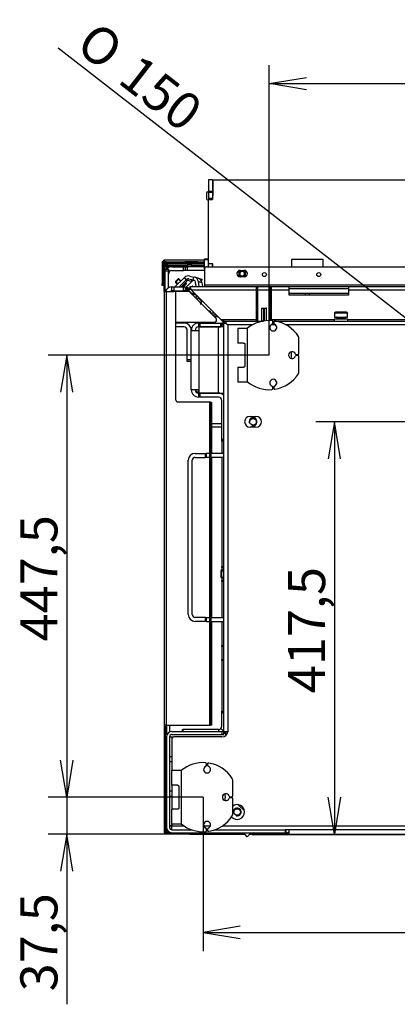
# Model space of a CAD drawing. Units: millimetres. Extents: x 0 to 385, y -22 to 278.
# Drawn here: x 182 to 208, y 49 to 115 of the extents above; entities that cross this region are included whole.
import ezdxf
from ezdxf.enums import TextEntityAlignment as Align

# ---------------------------------------------------------------- set-up
doc = ezdxf.new("R2010")
doc.units = ezdxf.units.MM
for name, color, linetype in [('BE_01_09_00_PREN', 7, 'Continuous'), ('BE_02_03_01_00_Z', 7, 'Continuous'), ('BE_02_03_03_00_V', 7, 'Continuous'), ('BE_02_17_00_00_P', 7, 'Continuous'), ('BE_03_02_00_POIS', 7, 'Continuous'), ('BE_07_03_00_00_B', 7, 'Continuous'), ('BE_07_04_00_PODL', 7, 'Continuous'), ('BE_07_05_00_00_S', 7, 'Continuous'), ('BE_07_06_00_LOGO', 7, 'Continuous'), ('BE_10_01_00_VODI', 7, 'Continuous'), ('BE_10_02_00_KONZ', 7, 'Continuous'), ('BE_10_03_00_DORA', 7, 'Continuous'), ('BE_19_02_00_STOJ', 7, 'Continuous'), ('BE_19_03_00_VNUT', 7, 'Continuous'), ('BE_26_01_PODLOZK', 7, 'Continuous'), ('BE_660_01_01_02_', 7, 'Continuous'), ('BE_660_01_02_00_', 7, 'Continuous'), ('BE_660_01_03_00_', 7, 'Continuous'), ('BE_660_07_01_03_', 7, 'Continuous'), ('BE_660_19_01_00_', 7, 'Continuous'), ('BE_660_19_04_00_', 7, 'Continuous'), ('BE_660_19_06_00_', 7, 'Continuous'), ('BE_660_19_11_00_', 7, 'Continuous'), ('BE_R_05_07_00_PR', 7, 'Continuous'), ('BE_R_17_00_00_KO', 7, 'Continuous'), ('BE_R_18_00_00_BO', 7, 'Continuous'), ('BE_R_19_10_00_VO', 7, 'Continuous'), ('BE_R_660_02_02_0', 7, 'Continuous'), ('BE_R_660_07_01_0', 7, 'Continuous'), ('BE_R_660_07_02_0', 7, 'Continuous'), ('C__SEWORK__2024_', 7, 'Continuous'), ('Default', 7, 'Continuous'), ('NASTRELOVACIA_SK', 7, 'Continuous'), ('SCREW_DIN_7984_M', 7, 'Continuous'), ('SKRUTKA_BN_1206_', 7, 'Continuous'), ('WASHER_DIN_127_B', 7, 'Continuous')]:
    doc.layers.add(name, color=color, linetype=linetype)
doc.styles.add('SEACAD_Arial', font='arial.ttf')
doc.styles.add('SEACAD_Solid_Edge_ANSI1_Symbols', font='semeca1.ttf')
doc.dimstyles.new('HT_A3', dxfattribs={"dimtxt": 2.5, "dimasz": 2.5, "dimexe": 1.25, "dimexo": 0, "dimtad": 1, "dimdec": 1, "dimlfac": 15, "dimtxsty": 'SEACAD_Arial', "dimblk1": '_SE_OPEN', "dimblk2": '_SE_OPEN', "dimsah": 1, "dimcen": 1.25, "dimadec": 0, "dimazin": 0, "dimtfac": 0.5, "dimtdec": 1, "dimtmove": 0, "dimatfit": 3, "dimfxl": 1, "dimarcsym": 0})

# ---------------------------------------------------------------- blocks, each defined once
blk = doc.blocks.new('SE4')
at = {"layer": 'BE_01_09_00_PREN', "color": 7, "linetype": 'Continuous'}
for p, q in [((193.966, 85.843), (194.654, 85.843)), ((194.654, 85.843), (194.716, 85.843)), ((194.654, 85.576), (194.654, 85.843)), ((194.949, 85.843), (194.716, 85.843)), ((194.716, 85.843), (194.716, 85.576)), ((194.949, 85.576), (194.949, 85.843)), ((194.949, 85.843), (195.011, 85.843)), ((195.899, 85.843), (195.011, 85.843)), ((195.011, 85.843), (195.011, 85.576)), ((193.499, 74.976), (193.499, 85.376)), ((193.766, 74.976), (193.766, 85.376)), ((193.966, 85.576), (194.654, 85.576)), ((194.716, 85.576), (194.654, 85.576)), ((194.949, 85.576), (194.716, 85.576)), ((195.011, 85.576), (194.949, 85.576)), ((195.899, 85.576), (195.011, 85.576)), ((194.654, 74.776), (193.966, 74.776)), ((194.654, 74.509), (193.966, 74.509)), ((194.654, 74.776), (194.716, 74.776)), ((194.654, 74.509), (194.654, 74.776)), ((194.716, 74.509), (194.654, 74.509)), ((194.716, 74.776), (194.949, 74.776)), ((194.716, 74.776), (194.716, 74.509)), ((194.716, 74.509), (194.949, 74.509)), ((194.949, 74.509), (194.949, 74.776)), ((194.949, 74.776), (195.011, 74.776)), ((195.011, 74.509), (194.949, 74.509)), ((195.011, 74.776), (195.899, 74.776)), ((195.011, 74.776), (195.011, 74.509)), ((195.011, 74.509), (195.899, 74.509))]:
    blk.add_line(p, q, dxfattribs=at)
for centre, radius, start, end in [((193.966, 85.376), 0.467, 90, 180), ((193.966, 85.376), 0.2, 90, 180), ((193.966, 74.976), 0.467, 180, 270), ((193.966, 74.976), 0.2, 180, 270)]:
    blk.add_arc(centre, radius, start, end, dxfattribs=at)
at = {"layer": 'BE_02_03_01_00_Z', "color": 7, "linetype": 'Continuous'}
for p, q in [((193.99, 96.32), (194.123, 96.453)), ((194.084, 96.226), (194.217, 96.359)), ((194.977, 95.333), (195.243, 95.333)), ((195.11, 95.199), (195.376, 95.199))]:
    blk.add_line(p, q, dxfattribs=at)
at = {"layer": 'BE_02_03_03_00_V', "color": 7, "linetype": 'Continuous'}
for p, q in [((194.233, 94.71), (194.233, 94.643)), ((194.233, 94.376), (194.233, 94.367)), ((195.866, 94.643), (195.866, 94.709))]:
    blk.add_line(p, q, dxfattribs=at)
at = {"layer": 'BE_02_17_00_00_P', "color": 7, "linetype": 'Continuous'}
blk.add_line((195.509, 95.066), (195.243, 95.066), dxfattribs=at)
at = {"layer": 'BE_03_02_00_POIS', "color": 7, "linetype": 'Continuous'}
for p, q in [((201.399, 96.529), (201.399, 96.643)), ((201.666, 96.529), (201.666, 96.643))]:
    blk.add_line(p, q, dxfattribs=at)
at = {"layer": 'BE_07_03_00_00_B', "color": 7, "linetype": 'Continuous'}
for p, q in [((194.866, 104.309), (194.866, 103.509)), ((195.133, 104.309), (194.866, 104.309)), ((195.133, 104.309), (195.133, 103.509)), ((194.866, 103.509), (194.866, 103.443)), ((195.133, 103.509), (194.866, 103.509)), ((194.866, 103.443), (194.866, 103.043)), ((195.133, 103.443), (194.866, 103.443)), ((194.866, 103.043), (194.866, 102.976)), ((195.133, 103.043), (194.866, 103.043)), ((195.133, 103.509), (195.133, 103.443)), ((195.133, 103.443), (195.133, 103.043)), ((195.133, 103.043), (195.133, 102.976)), ((194.866, 102.976), (195.133, 102.976)), ((194.866, 98.443), (194.866, 98.709)), ((195.133, 98.443), (195.133, 98.643))]:
    blk.add_line(p, q, dxfattribs=at)
at = {"layer": 'BE_07_04_00_PODL', "color": 7, "linetype": 'Continuous'}
for p, q in [((200.466, 98.884), (200.466, 98.443)), ((202.566, 98.918), (200.499, 98.918)), ((202.599, 98.443), (202.599, 98.884))]:
    blk.add_line(p, q, dxfattribs=at)
for centre, start, end in [((200.499, 98.884), 90, 180), ((202.566, 98.884), 0, 90)]:
    blk.add_arc(centre, 0.0333, start, end, dxfattribs=at)
at = {"layer": 'BE_07_05_00_00_S', "color": 7, "linetype": 'Continuous'}
for p, q in [((198.44, 95.643), (198.434, 95.643)), ((198.44, 95.643), (198.601, 95.643)), ((198.44, 95.643), (198.44, 94.776)), ((198.601, 94.781), (198.601, 95.643)), ((198.601, 95.643), (198.624, 95.643)), ((198.624, 95.643), (198.785, 95.643)), ((198.624, 95.643), (198.624, 94.784)), ((198.785, 94.802), (198.785, 95.643)), ((198.791, 95.643), (198.785, 95.643)), ((199.033, 95.643), (199.046, 95.643)), ((199.046, 95.643), (199.046, 94.808))]:
    blk.add_line(p, q, dxfattribs=at)
at = {"layer": 'BE_07_06_00_LOGO', "color": 7, "linetype": 'Continuous'}
blk.add_line((200.464, 98.883), (200.464, 98.443), dxfattribs=at)
blk.add_arc((200.498, 98.883), 0.0333, 132.97387, 180, dxfattribs=at)
at = {"layer": 'BE_10_01_00_VODI', "color": 7, "linetype": 'Continuous'}
for p, q in [((192.883, 97.076), (193.337, 97.531)), ((193.024, 97.076), (193.408, 97.46)), ((193.358, 97.059), (193.334, 96.964)), ((193.337, 97.531), (193.408, 97.46)), ((193.359, 97.06), (193.817, 97.518)), ((193.432, 97.484), (193.361, 97.554)), ((193.387, 96.936), (193.411, 97.03)), ((193.408, 97.46), (193.432, 97.484)), ((193.607, 96.974), (193.411, 97.03)), ((193.685, 97.45), (193.496, 97.501)), ((193.711, 97.547), (193.522, 97.597)), ((193.711, 97.547), (193.685, 97.45)), ((193.685, 97.45), (193.717, 97.442)), ((193.743, 97.538), (193.711, 97.547)), ((193.717, 97.442), (193.743, 97.538)), ((193.775, 97.53), (193.743, 97.538)), ((193.756, 97.457), (193.775, 97.53)), ((193.785, 97.527), (193.77, 97.471)), ((193.775, 97.53), (193.785, 97.527)), ((193.817, 97.518), (193.785, 97.527)), ((193.955, 97.481), (193.817, 97.518)), ((193.387, 96.936), (193.418, 96.927)), ((193.948, 96.572), (193.852, 96.556)), ((193.948, 96.572), (193.935, 96.64)), ((193.973, 96.519), (194.015, 96.561))]:
    blk.add_line(p, q, dxfattribs=at)
for centre, radius, start, end in [((193.479, 97.436), 0.167, 75, 135), ((193.479, 97.436), 0.0667, 75, 135), ((192.813, 96.771), 0.167, 166.68943, 178.31358), ((192.813, 96.771), 0.0667, 144.86021, 175.78075)]:
    blk.add_arc(centre, radius, start, end, dxfattribs=at)
for points, knots in [([(193.411, 97.03), (193.402, 97.032), (193.394, 97.035), (193.38, 97.041), (193.374, 97.044), (193.36, 97.052), (193.356, 97.057), (193.359, 97.06)], [0, 0, 0, 0, 0.25, 0.25, 0.5, 0.5, 1, 1, 1, 1]), ([(193.334, 96.964), (193.334, 96.963), (193.335, 96.961), (193.337, 96.957), (193.341, 96.955), (193.355, 96.946), (193.37, 96.94), (193.387, 96.936)], [0.0837951, 0.0837951, 0.0837951, 0.0837951, 0.25, 0.25, 0.5, 0.5, 1, 1, 1, 1]), ([(193.971, 96.518), (193.97, 96.518), (193.969, 96.518), (193.965, 96.521), (193.963, 96.524), (193.956, 96.539), (193.952, 96.554), (193.948, 96.572)], [0.096212, 0.096212, 0.096212, 0.096212, 0.25, 0.25, 0.5, 0.5, 1, 1, 1, 1])]:
    blk.add_open_spline(points, degree=3, knots=knots, dxfattribs=at)
at = {"layer": 'BE_10_02_00_KONZ', "color": 7, "linetype": 'Continuous'}
for p, q in [((192.6, 97.076), (193.219, 97.695)), ((193.243, 97.719), (193.219, 97.695)), ((193.219, 97.695), (193.36, 97.554)), ((193.384, 97.577), (193.243, 97.719)), ((193.597, 97.814), (193.875, 97.739)), ((193.823, 97.546), (193.875, 97.739)), ((193.823, 97.546), (193.875, 97.739)), ((193.875, 97.739), (193.875, 97.739)), ((193.927, 97.725), (193.875, 97.739)), ((194.161, 97.663), (193.927, 97.725)), ((192.883, 97.076), (193.36, 97.554)), ((193.36, 97.554), (193.384, 97.577)), ((193.545, 97.62), (193.823, 97.546)), ((193.823, 97.546), (193.823, 97.546)), ((193.823, 97.546), (193.875, 97.532)), ((194.04, 97.109), (193.992, 97.401)), ((194.161, 97.663), (194.422, 97.593)), ((194.184, 97.437), (194.417, 97.375)), ((194.238, 97.109), (194.184, 97.437)), ((194.422, 97.593), (194.388, 97.469)), ((194.389, 97.467), (194.423, 97.592)), ((194.417, 97.375), (194.461, 97.109)), ((194.423, 97.592), (194.422, 97.593)), ((192.3, 96.776), (192.319, 96.795)), ((192.545, 96.809), (192.578, 96.776)), ((192.583, 96.776), (192.604, 96.797)), ((192.604, 96.797), (192.592, 96.809)), ((192.604, 96.797), (192.616, 96.809))]:
    blk.add_line(p, q, dxfattribs=at)
for centre, radius, start, end in [((193.502, 97.46), 0.367, 75, 135), ((193.502, 97.46), 0.167, 75, 135), ((192.698, 96.656), 0.367, 155.71967, 160.86028)]:
    blk.add_arc(centre, radius, start, end, dxfattribs=at)
for centre, major_axis, start_param, end_param in [((193.832, 97.371), (0.095, 0.354), 5.148722, 6.283185), ((193.832, 97.371), (0.043, 0.161), 5.148723, 6.283185), ((194.066, 97.308), (-0.095, -0.354), 2.007129, 3.141593)]:
    blk.add_ellipse(centre, major_axis=major_axis, ratio=0.970296, start_param=start_param, end_param=end_param, dxfattribs=at)
at = {"layer": 'BE_10_03_00_DORA', "color": 7, "linetype": 'Continuous'}
blk.add_line((192.767, 96.776), (192.75, 96.792), dxfattribs=at)
at = {"layer": 'BE_19_02_00_STOJ', "color": 7, "linetype": 'Continuous'}
for p, q in [((192.033, 67.509), (192.033, 66.843)), ((192.233, 67.509), (192.233, 67.036)), ((192.058, 66.843), (192.033, 66.843)), ((192.033, 66.709), (192.033, 60.609)), ((192.233, 66.709), (192.233, 60.609)), ((192.233, 66.709), (192.399, 66.709)), ((192.399, 67.076), (195.766, 67.076)), ((192.399, 66.876), (195.766, 66.876)), ((192.399, 66.709), (192.533, 66.709)), ((192.399, 66.709), (192.399, 66.576)), ((195.899, 67.076), (195.766, 67.076)), ((195.766, 67.076), (195.766, 66.876)), ((195.766, 66.876), (195.899, 66.876)), ((195.899, 66.876), (195.899, 67.076)), ((192.399, 65.376), (192.233, 65.376)), ((192.233, 65.043), (192.399, 65.043)), ((192.399, 63.043), (192.233, 63.043)), ((192.233, 62.709), (192.399, 62.709)), ((192.399, 60.443), (193.722, 60.443)), ((192.399, 60.243), (200.033, 60.243)), ((194.733, 60.443), (194.799, 60.443)), ((195.277, 60.443), (200.033, 60.443)), ((200.033, 60.443), (200.033, 60.243)), ((200.099, 60.443), (200.033, 60.443)), ((200.033, 60.243), (200.099, 60.243)), ((200.099, 60.243), (200.099, 60.443))]:
    blk.add_line(p, q, dxfattribs=at)
for centre, radius, start, end in [((192.399, 66.709), 0.367, 90, 180), ((192.399, 66.709), 0.167, 90, 180), ((192.399, 60.609), 0.367, 180, 270), ((192.399, 60.609), 0.167, 180, 270), ((200.099, 60.609), 0.367, 270, 303.05573)]:
    blk.add_arc(centre, radius, start, end, dxfattribs=at)
blk.add_open_spline([(192.399, 60.776), (192.377, 60.762), (192.356, 60.748), (192.315, 60.721), (192.297, 60.707), (192.266, 60.679), (192.254, 60.665), (192.237, 60.637), (192.233, 60.623), (192.233, 60.609)], degree=3, knots=[0, 0, 0, 0, 0.25, 0.25, 0.5, 0.5, 0.75, 0.75, 1, 1, 1, 1], dxfattribs=at)
at = {"layer": 'BE_19_03_00_VNUT', "color": 7, "linetype": 'Continuous'}
for p, q in [((195.767, 87.843), (195.066, 87.843)), ((195.066, 87.643), (195.767, 87.643)), ((192.033, 60.609), (192.033, 60.443)), ((192.033, 60.443), (191.933, 60.443)), ((191.933, 60.309), (192.033, 60.309)), ((192.033, 60.309), (192.033, 60.443)), ((192.033, 60.309), (192.133, 60.309)), ((192.133, 60.358), (192.133, 60.309)), ((192.133, 60.309), (192.188, 60.309)), ((193.599, 60.243), (193.599, 60.143)), ((193.599, 60.143), (193.733, 60.143)), ((193.733, 60.143), (193.733, 60.243)), ((193.733, 60.143), (197.303, 60.143)), ((197.629, 60.143), (197.808, 60.143)), ((198.898, 60.176), (198.898, 60.243)), ((198.899, 60.243), (198.899, 60.176)), ((199.033, 60.176), (199.033, 60.243)), ((200.099, 60.243), (200.299, 60.243))]:
    blk.add_line(p, q, dxfattribs=at)
at = {"layer": 'BE_26_01_PODLOZK', "color": 7, "linetype": 'Continuous'}
for p, q in [((199.199, 94.626), (199.199, 94.737)), ((199.266, 94.713), (199.266, 94.626)), ((196.833, 94.291), (197.499, 94.291)), ((196.833, 94.291), (196.833, 93.291)), ((197.499, 90.661), (197.499, 94.291)), ((197.234, 93.291), (196.833, 93.291)), ((197.319, 93.224), (197.319, 91.728)), ((200.966, 92.576), (200.966, 93.621)), ((200.782, 92.509), (200.899, 92.509)), ((200.899, 92.443), (200.782, 92.443)), ((200.966, 91.331), (200.966, 92.376)), ((196.833, 91.661), (197.234, 91.661)), ((196.833, 91.661), (196.833, 90.661)), ((197.499, 90.661), (196.833, 90.661)), ((199.199, 90.216), (199.199, 90.327)), ((199.266, 90.327), (199.266, 90.239)), ((192.366, 64.458), (193.033, 64.458)), ((192.366, 64.458), (192.366, 63.458)), ((193.033, 60.828), (193.033, 64.458)), ((194.733, 64.792), (194.733, 64.903)), ((194.799, 64.88), (194.799, 64.792)), ((192.767, 63.458), (192.366, 63.458)), ((192.853, 63.391), (192.853, 61.895)), ((196.499, 62.743), (196.499, 63.788)), ((196.315, 62.676), (196.433, 62.676)), ((196.433, 62.609), (196.315, 62.609)), ((196.499, 61.498), (196.499, 62.543)), ((192.767, 61.828), (192.366, 61.828)), ((192.366, 61.828), (192.366, 60.828)), ((193.033, 60.828), (192.366, 60.828)), ((194.733, 60.382), (194.733, 60.493)), ((194.799, 60.493), (194.799, 60.406))]:
    blk.add_line(p, q, dxfattribs=at)
for centre, radius, start, end in [((198.966, 92.476), 2.333, 85.78327, 128.9448), ((199.233, 94.343), 0.233, 109.47122, 70.52878), ((199.133, 94.737), 0.0667, 0, 85.78327), ((199.133, 94.626), 0.0667, 289.47122, 0), ((199.333, 94.713), 0.0667, 80.69066, 180), ((199.333, 94.626), 0.0667, 180, 250.52878), ((198.966, 92.476), 2.333, 32.46174, 80.69066), ((200.766, 93.621), 0.2, 0, 32.46174), ((200.499, 92.476), 0.233, 19.47122, 340.52878), ((200.782, 92.576), 0.0667, 199.47122, 270), ((200.782, 92.376), 0.0667, 90, 160.52878), ((200.899, 92.576), 0.0667, 270, 0), ((200.899, 92.376), 0.0667, 0, 90), ((198.966, 92.476), 2.333, 279.30934, 327.53826), ((200.766, 91.331), 0.2, 327.53826, 0), ((198.966, 92.476), 2.333, 231.0552, 274.21673), ((199.233, 90.609), 0.233, 289.47122, 250.52878), ((199.133, 90.327), 0.0667, 0, 70.52878), ((199.333, 90.327), 0.0667, 109.47122, 180), ((199.133, 90.216), 0.0667, 274.21673, 0), ((199.333, 90.239), 0.0667, 180, 279.30934), ((194.499, 62.643), 2.333, 85.78327, 128.9448), ((194.766, 64.509), 0.233, 109.47122, 70.52878), ((194.666, 64.903), 0.0667, 0, 85.78327), ((194.666, 64.792), 0.0667, 289.47122, 0), ((194.866, 64.88), 0.0667, 80.69066, 180), ((194.866, 64.792), 0.0667, 180, 250.52878), ((194.499, 62.643), 2.333, 32.46174, 80.69066), ((196.299, 63.788), 0.2, 0, 32.46174), ((196.033, 62.643), 0.233, 19.47122, 340.52878), ((196.315, 62.743), 0.0667, 199.47122, 270), ((196.315, 62.543), 0.0667, 90, 160.52878), ((196.433, 62.743), 0.0667, 270, 0), ((196.433, 62.543), 0.0667, 0, 90), ((194.499, 62.643), 2.333, 279.30934, 327.53826), ((196.299, 61.498), 0.2, 327.53826, 0), ((194.499, 62.643), 2.333, 231.0552, 274.21673), ((194.766, 60.776), 0.233, 289.47122, 250.52878), ((194.666, 60.493), 0.0667, 0, 70.52878), ((194.866, 60.493), 0.0667, 109.47122, 180), ((194.666, 60.382), 0.0667, 274.21673, 0), ((194.866, 60.406), 0.0667, 180, 279.30934)]:
    blk.add_arc(centre, radius, start, end, dxfattribs=at)
for points, knots in [([(197.234, 93.291), (197.243, 93.291), (197.253, 93.29), (197.271, 93.284), (197.281, 93.28), (197.297, 93.269), (197.305, 93.262), (197.316, 93.245), (197.319, 93.235), (197.319, 93.224)], [0, 0, 0, 0, 0.25, 0.25, 0.5, 0.5, 0.75, 0.75, 1, 1, 1, 1]), ([(197.319, 91.728), (197.319, 91.723), (197.319, 91.718), (197.315, 91.708), (197.313, 91.703), (197.305, 91.69), (197.297, 91.683), (197.281, 91.672), (197.272, 91.668), (197.253, 91.663), (197.243, 91.661), (197.234, 91.661)], [0, 0, 0, 0, 0.125, 0.125, 0.25, 0.25, 0.5, 0.5, 0.75, 0.75, 1, 1, 1, 1]), ([(192.767, 63.458), (192.777, 63.458), (192.786, 63.456), (192.805, 63.451), (192.814, 63.447), (192.831, 63.436), (192.838, 63.429), (192.849, 63.412), (192.853, 63.401), (192.853, 63.391)], [0, 0, 0, 0, 0.25, 0.25, 0.5, 0.5, 0.75, 0.75, 1, 1, 1, 1]), ([(192.853, 61.895), (192.853, 61.889), (192.852, 61.884), (192.849, 61.874), (192.847, 61.87), (192.838, 61.857), (192.831, 61.85), (192.814, 61.839), (192.805, 61.835), (192.786, 61.829), (192.777, 61.828), (192.767, 61.828)], [0, 0, 0, 0, 0.125, 0.125, 0.25, 0.25, 0.5, 0.5, 0.75, 0.75, 1, 1, 1, 1])]:
    blk.add_open_spline(points, degree=3, knots=knots, dxfattribs=at)
at = {"layer": 'BE_660_01_01_02_', "color": 7, "linetype": 'Continuous'}
blk.add_line((196.873, 62.137), (197.294, 61.716), dxfattribs=at)
blk.add_circle((196.799, 61.643), 0.222, dxfattribs=at)
blk.add_arc((196.799, 61.643), 0.267, 255, 195, dxfattribs=at)
at = {"layer": 'BE_660_01_02_00_', "color": 7, "linetype": 'Continuous'}
for p, q in [((196.133, 94.543), (196.133, 94.543)), ((196.033, 66.806), (196.033, 67.043)), ((197.219, 60.243), (197.428, 59.994)), ((197.504, 59.994), (197.713, 60.243))]:
    blk.add_line(p, q, dxfattribs=at)
blk.add_arc((197.466, 60.026), 0.05, 220.04542, 319.95458, dxfattribs=at)
at = {"layer": 'BE_660_01_03_00_', "color": 7, "linetype": 'Continuous'}
blk.add_line((196.133, 94.543), (196.133, 94.543), dxfattribs=at)
blk.add_circle((197.866, 87.976), 0.222, dxfattribs=at)
blk.add_arc((197.866, 87.976), 0.267, 255, 195, dxfattribs=at)
at = {"layer": 'BE_660_07_01_03_', "color": 7, "linetype": 'Continuous'}
for p, q in [((194.733, 98.443), (239.533, 98.443)), ((194.599, 98.309), (194.599, 97.209)), ((196.999, 98.193), (197.266, 98.193)), ((197.266, 97.759), (196.999, 97.759)), ((193.599, 97.109), (198.099, 97.109)), ((193.599, 97.109), (193.599, 96.976)), ((193.599, 97.109), (193.699, 96.876)), ((194.599, 97.209), (239.666, 97.209)), ((194.599, 97.209), (194.599, 97.109)), ((198.099, 96.876), (198.099, 97.109)), ((198.099, 97.109), (198.166, 97.109)), ((198.166, 97.109), (199.033, 97.109)), ((198.166, 97.109), (198.166, 96.876)), ((199.033, 96.876), (199.033, 97.109)), ((199.033, 97.109), (199.099, 97.109)), ((199.099, 97.109), (200.299, 97.109)), ((199.099, 97.109), (199.099, 96.876)), ((200.299, 97.109), (204.299, 97.109)), ((200.299, 96.876), (200.299, 97.109)), ((204.299, 97.109), (213.733, 97.109)), ((204.299, 97.109), (204.299, 96.876)), ((193.599, 96.976), (193.699, 96.876)), ((193.699, 96.876), (198.099, 96.876)), ((193.699, 96.876), (195.699, 94.876)), ((198.166, 96.976), (198.099, 96.976)), ((198.099, 94.876), (198.099, 96.876)), ((198.166, 96.876), (199.033, 96.876)), ((198.166, 96.876), (198.166, 94.776)), ((199.099, 96.976), (199.033, 96.976)), ((199.033, 94.809), (199.033, 96.876)), ((199.099, 96.876), (200.299, 96.876)), ((199.099, 96.876), (199.099, 94.876)), ((200.299, 96.976), (204.299, 96.976)), ((200.299, 96.529), (200.299, 96.876)), ((204.299, 96.529), (200.299, 96.529)), ((204.299, 96.876), (213.733, 96.876)), ((204.299, 96.876), (204.299, 96.529)), ((195.699, 94.876), (198.099, 94.876)), ((195.699, 94.876), (195.933, 94.643)), ((195.699, 94.876), (195.933, 94.776)), ((195.933, 94.776), (196.033, 94.776)), ((195.933, 94.643), (195.933, 94.776)), ((196.033, 94.643), (195.933, 94.643)), ((198.099, 94.776), (198.099, 94.876)), ((199.099, 94.876), (203.33, 94.876)), ((199.099, 94.876), (199.099, 94.806)), ((204.269, 94.876), (210.199, 94.876))]:
    blk.add_line(p, q, dxfattribs=at)
for centre in [(198.633, 97.909), (202.299, 97.909)]:
    blk.add_circle(centre, 0.133, dxfattribs=at)
for centre, radius, start, end in [((194.733, 98.309), 0.133, 90, 180), ((196.999, 97.976), 0.217, 90, 270), ((197.266, 97.976), 0.217, 270, 90)]:
    blk.add_arc(centre, radius, start, end, dxfattribs=at)
at = {"layer": 'BE_660_19_01_00_', "color": 7, "linetype": 'Continuous'}
for p, q in [((195.899, 94.643), (196.033, 94.643)), ((195.899, 67.076), (195.899, 94.643)), ((196.033, 94.776), (196.033, 94.643)), ((196.033, 94.776), (198.573, 94.776)), ((196.033, 94.643), (196.166, 94.509)), ((196.033, 94.643), (196.166, 94.509)), ((196.166, 94.509), (196.166, 67.043)), ((197.821, 94.509), (196.166, 94.509)), ((199.396, 94.509), (199.069, 94.509)), ((199.186, 94.776), (199.311, 94.776)), ((199.359, 94.776), (234.906, 94.776)), ((234.155, 94.509), (200.11, 94.509)), ((197.666, 88.343), (198.066, 88.343)), ((198.066, 87.609), (197.666, 87.609)), ((192.399, 66.576), (192.399, 64.458)), ((195.772, 66.709), (192.533, 66.709)), ((196.166, 67.043), (195.899, 67.043)), ((192.399, 63.458), (192.399, 61.828)), ((192.399, 60.828), (192.399, 60.709)), ((192.399, 60.709), (193.193, 60.709)), ((192.399, 60.443), (192.399, 60.709)), ((194.542, 60.709), (194.99, 60.709)), ((195.806, 60.709), (238.46, 60.709)), ((234.166, 60.443), (200.099, 60.443))]:
    blk.add_line(p, q, dxfattribs=at)
for centre, radius, start, end in [((198.966, 92.476), 1.5, 0, 8.7333), ((198.966, 92.476), 1.5, 351.2667, 0), ((197.666, 87.976), 0.367, 90, 270), ((198.066, 87.976), 0.367, 270, 90), ((192.533, 66.576), 0.133, 90, 180), ((195.772, 67.109), 0.4, 270, 350.40593), ((194.499, 62.643), 1.5, 0, 8.7333), ((194.499, 62.643), 1.5, 351.2667, 0), ((196.799, 61.643), 0.5, 0, 126.8699), ((196.799, 61.643), 0.5, 220.59985, 0)]:
    blk.add_arc(centre, radius, start, end, dxfattribs=at)
at = {"layer": 'BE_660_19_04_00_', "color": 7, "linetype": 'Continuous'}
for p, q in [((191.933, 98.476), (192.033, 98.476)), ((192.033, 98.476), (192.099, 98.476)), ((192.033, 98.476), (192.033, 98.282)), ((192.099, 98.576), (192.099, 98.676)), ((192.099, 98.676), (193.468, 98.676)), ((192.099, 98.576), (192.099, 98.476)), ((192.099, 98.576), (193.468, 98.576)), ((192.099, 98.476), (192.099, 98.342)), ((192.099, 98.476), (194.599, 98.476)), ((193.468, 98.576), (193.468, 98.676)), ((193.468, 98.676), (193.704, 98.676)), ((193.704, 98.576), (193.468, 98.576)), ((193.704, 98.676), (194.599, 98.676)), ((193.704, 98.676), (193.704, 98.576)), ((193.704, 98.576), (194.599, 98.576)), ((200.458, 98.576), (200.464, 98.576)), ((200.458, 98.476), (200.464, 98.476)), ((202.599, 98.576), (202.608, 98.576)), ((202.599, 98.476), (202.608, 98.476)), ((193.433, 93.709), (193.433, 93.711)), ((193.433, 93.176), (193.433, 93.709)), ((193.671, 94.309), (193.699, 94.309)), ((193.699, 94.309), (193.699, 94.169)), ((193.433, 93.174), (193.433, 93.176))]:
    blk.add_line(p, q, dxfattribs=at)
at = {"layer": 'BE_660_19_06_00_', "color": 7, "linetype": 'Continuous'}
for p, q in [((191.733, 98.709), (191.733, 97.309)), ((191.799, 98.709), (191.799, 97.309)), ((191.866, 98.776), (191.866, 98.91)), ((191.866, 98.91), (194.599, 98.91)), ((191.866, 98.776), (191.866, 98.843)), ((191.866, 98.843), (191.866, 98.843)), ((191.866, 98.776), (191.999, 98.776)), ((191.866, 98.776), (191.866, 98.776)), ((191.905, 98.737), (191.866, 98.776)), ((192.099, 98.543), (191.952, 98.69)), ((194.199, 98.776), (194.599, 98.776)), ((194.199, 98.709), (194.599, 98.709)), ((191.733, 97.309), (191.799, 97.309)), ((191.733, 97.176), (191.733, 97.309)), ((191.799, 97.176), (191.733, 97.176)), ((191.799, 97.309), (191.799, 97.176))]:
    blk.add_line(p, q, dxfattribs=at)
for radius in [0.133, 0.0667]:
    blk.add_arc((191.866, 98.709), radius, 90, 180, dxfattribs=at)
at = {"layer": 'BE_660_19_11_00_', "color": 7, "linetype": 'Continuous'}
for p, q in [((197.866, 60.176), (198.466, 60.176)), ((200.299, 60.176), (197.866, 60.176)), ((200.299, 60.109), (197.866, 60.109)), ((198.466, 60.176), (198.466, 60.243)), ((198.666, 60.176), (198.466, 60.176)), ((198.666, 60.243), (198.666, 60.176)), ((200.299, 60.133), (200.299, 60.443)), ((200.299, 60.109), (200.299, 60.133)), ((233.966, 60.133), (200.299, 60.133)), ((233.966, 60.109), (200.299, 60.109))]:
    blk.add_line(p, q, dxfattribs=at)
for radius in [0.0668, 0.000133]:
    blk.add_arc((197.866, 60.176), radius, 90, 270, dxfattribs=at)
at = {"layer": 'BE_R_05_07_00_PR', "color": 7, "linetype": 'Continuous'}
for p, q in [((194.199, 90.109), (194.199, 89.976)), ((194.2, 90.109), (194.199, 90.109)), ((194.2, 89.976), (194.199, 89.976))]:
    blk.add_line(p, q, dxfattribs=at)
for radius, start in [(0.233, 196.60155), (0.1, 221.81031)]:
    blk.add_arc((194.199, 90.209), radius, start, 270, dxfattribs=at)
at = {"layer": 'BE_R_17_00_00_KO', "color": 7, "linetype": 'Continuous'}
for p, q in [((192.4, 98.443), (193.167, 98.443)), ((193.167, 98.176), (193.167, 98.443)), ((193.167, 98.443), (193.3, 98.443)), ((193.3, 98.443), (193.433, 98.443)), ((193.3, 98.443), (193.3, 98.176)), ((194.599, 98.443), (193.433, 98.443)), ((193.433, 98.443), (193.433, 98.176)), ((191.933, 98.276), (192.167, 98.276)), ((192.167, 98.143), (191.933, 98.143)), ((192.167, 98.276), (192.167, 98.143)), ((192.167, 97.018), (192.167, 98.143)), ((192.4, 98.176), (193.167, 98.176)), ((193.3, 98.176), (193.167, 98.176)), ((193.433, 98.176), (193.3, 98.176)), ((194.599, 98.176), (193.433, 98.176)), ((192.4, 97.076), (192.533, 97.076)), ((192.4, 96.809), (192.4, 97.076)), ((192.533, 97.076), (193.167, 97.076)), ((192.533, 97.076), (192.533, 96.809)), ((193.167, 97.076), (193.3, 97.076)), ((193.167, 96.809), (193.167, 97.076)), ((193.3, 97.076), (193.3, 96.809)), ((192.533, 96.809), (192.4, 96.809)), ((192.533, 96.809), (193.167, 96.809)), ((193.478, 96.776), (192.539, 96.776)), ((193.3, 96.809), (193.167, 96.809)), ((195.372, 94.937), (193.572, 96.737)), ((192.666, 94.71), (195.278, 94.71)), ((193.2, 94.643), (192.666, 94.643)), ((193.2, 94.376), (192.666, 94.376)), ((193.433, 92.176), (193.433, 94.143)), ((193.433, 92.176), (193.7, 92.176)), ((193.433, 92.043), (193.433, 92.176)), ((193.7, 92.043), (193.433, 92.043))]:
    blk.add_line(p, q, dxfattribs=at)
for centre, radius, start, end in [((192.4, 97.943), 0.5, 90, 137.27906), ((192.4, 97.943), 0.233, 90, 180), ((192.4, 96.576), 0.5, 90, 156.42182), ((192.4, 96.576), 0.233, 90, 121.00272), ((193.478, 96.643), 0.133, 45, 90.00009), ((193.2, 94.143), 0.5, 0, 90), ((193.2, 94.143), 0.233, 0, 90), ((195.278, 94.843), 0.133, 270.00014, 45)]:
    blk.add_arc(centre, radius, start, end, dxfattribs=at)
at = {"layer": 'BE_R_18_00_00_BO', "color": 7, "linetype": 'Continuous'}
for p, q in [((194.2, 94.643), (194.267, 94.643)), ((194.2, 94.376), (194.2, 94.643)), ((194.267, 94.376), (194.2, 94.376)), ((194.267, 94.643), (195.7, 94.643)), ((194.267, 94.643), (194.267, 94.376)), ((195.533, 94.376), (194.267, 94.376)), ((194.267, 94.376), (195.7, 94.376)), ((195.533, 89.91), (195.533, 94.376)), ((195.899, 94.376), (195.533, 94.376)), ((195.7, 94.643), (195.767, 94.643)), ((195.7, 94.376), (195.7, 94.643)), ((195.767, 94.376), (195.7, 94.376)), ((195.933, 94.643), (195.767, 94.643)), ((195.767, 94.643), (195.767, 94.376)), ((193.7, 94.143), (194.2, 94.143)), ((193.7, 90.143), (193.7, 94.143)), ((194.2, 94.309), (194.2, 94.143)), ((194.2, 94.143), (194.2, 90.143)), ((194.2, 90.143), (193.7, 90.143)), ((194.2, 90.143), (194.2, 89.976)), ((194.2, 89.643), (194.2, 89.909)), ((194.2, 89.909), (194.267, 89.909)), ((194.267, 89.91), (195.533, 89.91)), ((195.533, 89.909), (194.267, 89.909)), ((194.267, 89.909), (194.267, 89.643)), ((195.533, 89.91), (195.899, 89.91)), ((194.267, 89.643), (194.2, 89.643)), ((195.533, 89.643), (194.267, 89.643)), ((195.767, 86.809), (195.767, 89.409)), ((195.767, 86.809), (195.899, 86.809)), ((195.767, 86.743), (195.767, 86.809)), ((195.899, 86.743), (195.767, 86.743)), ((195.767, 86.676), (195.767, 86.743)), ((195.767, 86.676), (195.767, 85.843)), ((195.899, 86.676), (195.767, 86.676)), ((195.767, 85.576), (195.767, 78.209)), ((195.767, 78.143), (195.767, 78.209)), ((195.767, 78.209), (195.899, 78.209)), ((195.767, 78.143), (195.767, 77.976)), ((195.899, 78.143), (195.767, 78.143)), ((195.767, 77.443), (195.767, 77.276)), ((195.767, 77.209), (195.767, 77.276)), ((195.767, 77.276), (195.899, 77.276)), ((195.767, 77.209), (195.767, 74.776)), ((195.899, 77.209), (195.767, 77.209)), ((195.767, 74.509), (195.767, 72.876)), ((195.767, 72.876), (195.899, 72.876)), ((195.767, 72.809), (195.767, 72.876)), ((195.767, 72.809), (195.767, 71.943)), ((195.899, 72.809), (195.767, 72.809)), ((195.767, 71.876), (195.767, 71.943)), ((195.767, 71.943), (195.899, 71.943)), ((195.767, 71.876), (195.767, 68.443)), ((195.899, 71.876), (195.767, 71.876)), ((195.767, 68.376), (195.767, 68.443)), ((195.767, 68.443), (195.899, 68.443)), ((195.899, 68.376), (195.767, 68.376)), ((195.767, 68.309), (195.767, 68.376)), ((195.767, 67.443), (195.767, 68.309)), ((195.899, 68.309), (195.767, 68.309)), ((193.1, 67.209), (193.133, 67.209)), ((193.1, 67.076), (193.1, 67.209)), ((195.533, 67.209), (193.133, 67.209)), ((193.133, 67.209), (193.133, 67.076)), ((195.533, 67.209), (195.533, 67.076)), ((195.698, 67.278), (195.887, 67.089)), ((195.967, 66.943), (195.899, 66.943)), ((195.967, 67.043), (195.967, 66.943))]:
    blk.add_line(p, q, dxfattribs=at)
for centre, radius, start, end in [((194.2, 94.143), 0.5, 90, 180), ((194.2, 94.143), 0.233, 90, 180), ((194.267, 94.309), 0.0667, 90, 180), ((195.533, 94.143), 0.233, 88.06296, 90), ((195.533, 94.143), 0.5, 42.94568, 63.04225), ((194.2, 90.143), 0.5, 180, 270), ((194.2, 90.143), 0.233, 180, 270), ((194.267, 89.976), 0.0667, 180, 270), ((195.533, 89.409), 0.5, 42.94568, 90), ((195.533, 89.409), 0.233, 0, 90), ((195.533, 67.443), 0.233, 270, 315), ((195.533, 67.443), 0.233, 315, 0), ((195.533, 67.443), 0.5, 312.31868, 315), ((195.533, 67.443), 0.5, 315, 317.05432)]:
    blk.add_arc(centre, radius, start, end, dxfattribs=at)
at = {"layer": 'BE_R_19_10_00_VO', "color": 7, "linetype": 'Continuous'}
for p, q in [((191.866, 96.909), (191.866, 98.643)), ((191.952, 98.643), (191.933, 98.643)), ((191.933, 96.909), (191.933, 98.643)), ((191.999, 98.776), (193.133, 98.776)), ((191.999, 98.709), (193.133, 98.709)), ((191.999, 98.573), (192.096, 98.476)), ((191.999, 98.476), (191.999, 98.573)), ((193.133, 98.776), (193.199, 98.776)), ((193.133, 98.709), (193.133, 98.776)), ((193.199, 98.709), (193.133, 98.709)), ((193.199, 98.776), (193.199, 98.709)), ((193.199, 98.776), (193.266, 98.776)), ((193.266, 98.709), (193.199, 98.709)), ((194.133, 98.776), (193.266, 98.776)), ((193.266, 98.776), (193.266, 98.709)), ((194.133, 98.709), (193.266, 98.709)), ((194.133, 98.709), (194.133, 98.776)), ((194.133, 98.776), (194.199, 98.776)), ((194.199, 98.709), (194.133, 98.709)), ((194.199, 98.776), (194.199, 98.709)), ((191.866, 96.909), (191.933, 96.909)), ((191.866, 96.776), (191.866, 96.909)), ((191.866, 96.776), (191.866, 67.509)), ((191.866, 96.776), (191.999, 96.776)), ((191.933, 96.909), (191.933, 96.776)), ((191.999, 96.776), (191.999, 67.509)), ((191.999, 96.776), (192.533, 96.776)), ((192.666, 89.443), (192.666, 96.643)), ((194.933, 89.309), (192.799, 89.309)), ((194.933, 89.309), (194.933, 85.843)), ((194.999, 89.309), (194.933, 89.309)), ((194.999, 89.176), (194.999, 89.309)), ((194.999, 89.309), (195.066, 89.309)), ((194.999, 89.176), (194.999, 86.475)), ((195.066, 89.176), (194.999, 89.176)), ((195.066, 89.309), (195.066, 89.176)), ((195.066, 89.176), (195.066, 86.475)), ((194.999, 86.412), (194.999, 86.475)), ((194.999, 86.475), (195.066, 86.475)), ((194.999, 86.412), (194.999, 86.225)), ((195.066, 86.412), (194.999, 86.412)), ((195.066, 86.475), (195.066, 86.412)), ((195.066, 86.412), (195.066, 86.225)), ((194.999, 86.225), (195.066, 86.225)), ((194.999, 86.163), (194.999, 86.225)), ((194.999, 86.163), (194.999, 85.843)), ((195.066, 86.163), (194.999, 86.163)), ((195.066, 86.225), (195.066, 86.163)), ((195.066, 86.163), (195.066, 85.843)), ((194.933, 85.576), (194.933, 74.776)), ((194.999, 85.576), (194.999, 74.776)), ((195.066, 85.576), (195.066, 74.776)), ((194.933, 74.509), (194.933, 67.509)), ((194.999, 74.509), (194.999, 74.189)), ((195.066, 74.509), (195.066, 74.189)), ((194.999, 74.189), (195.066, 74.189)), ((194.999, 74.127), (194.999, 74.189)), ((194.999, 74.127), (194.999, 73.94)), ((195.066, 74.127), (194.999, 74.127)), ((194.999, 73.94), (195.066, 73.94)), ((194.999, 73.878), (194.999, 73.94)), ((194.999, 73.878), (194.999, 67.643)), ((195.066, 73.878), (194.999, 73.878)), ((195.066, 74.189), (195.066, 74.127)), ((195.066, 74.127), (195.066, 73.94)), ((195.066, 73.94), (195.066, 73.878)), ((195.066, 73.878), (195.066, 67.643)), ((191.866, 67.509), (191.866, 60.309)), ((191.999, 67.509), (191.866, 67.509)), ((191.933, 67.509), (191.933, 60.309)), ((191.999, 67.509), (194.933, 67.509)), ((194.933, 67.509), (194.999, 67.509)), ((194.999, 67.643), (195.066, 67.643)), ((194.999, 67.509), (194.999, 67.643)), ((195.066, 67.509), (194.999, 67.509)), ((195.066, 67.643), (195.066, 67.509)), ((191.999, 60.243), (192.399, 60.243)), ((191.999, 60.176), (193.399, 60.176)), ((193.399, 60.176), (193.399, 60.243)), ((193.533, 60.176), (193.399, 60.176)), ((193.533, 60.243), (193.533, 60.176))]:
    blk.add_line(p, q, dxfattribs=at)
for centre, radius, start, end in [((191.999, 98.643), 0.133, 90, 180), ((191.999, 98.643), 0.0667, 90, 180), ((192.418, 98.907), 0.536, 209.59313, 218.59734), ((192.533, 96.643), 0.133, 0, 90), ((192.799, 89.443), 0.133, 180, 270), ((191.999, 60.309), 0.133, 180, 270), ((191.999, 60.309), 0.0667, 180, 270)]:
    blk.add_arc(centre, radius, start, end, dxfattribs=at)
at = {"layer": 'BE_R_660_02_02_0', "color": 7, "linetype": 'Continuous'}
for p, q in [((198.099, 95.966), (198.166, 95.966)), ((198.099, 95.833), (198.166, 95.833)), ((199.033, 95.966), (199.099, 95.966)), ((199.033, 95.833), (199.099, 95.833)), ((198.099, 95.299), (198.166, 95.299)), ((198.099, 95.233), (198.166, 95.233)), ((198.099, 95.166), (198.166, 95.166)), ((199.046, 95.299), (199.099, 95.299)), ((199.046, 95.233), (199.099, 95.233)), ((199.046, 95.166), (199.099, 95.166))]:
    blk.add_line(p, q, dxfattribs=at)
at = {"layer": 'BE_R_660_07_01_0', "color": 7, "linetype": 'Continuous'}
for p, q in [((195.146, 104.309), (247.933, 104.309)), ((195.146, 104.309), (195.146, 103.226)), ((194.733, 103.426), (194.733, 103.026)), ((195.146, 103.226), (195.133, 103.226)), ((194.799, 102.959), (194.866, 102.959)), ((194.866, 98.709), (194.866, 102.959)), ((195.146, 98.643), (194.933, 98.643)), ((195.146, 98.443), (195.146, 98.643)), ((200.458, 98.909), (200.458, 98.443)), ((202.591, 98.926), (200.474, 98.926)), ((202.608, 98.443), (202.608, 98.909)), ((198.166, 96.643), (198.099, 96.643)), ((199.099, 96.643), (199.033, 96.643)), ((204.299, 96.643), (200.299, 96.643))]:
    blk.add_line(p, q, dxfattribs=at)
for centre, radius, start, end in [((194.799, 103.426), 0.0667, 0, 180), ((194.799, 103.026), 0.0667, 180, 270), ((194.933, 98.709), 0.0667, 180, 270), ((200.474, 98.909), 0.0167, 90, 180), ((202.591, 98.909), 0.0167, 0, 90)]:
    blk.add_arc(centre, radius, start, end, dxfattribs=at)
at = {"layer": 'BE_R_660_07_02_0', "color": 7, "linetype": 'Continuous'}
for p, q in [((194.599, 98.976), (194.866, 98.976)), ((194.599, 98.909), (194.599, 98.976)), ((194.599, 98.309), (194.599, 98.909)), ((194.866, 98.909), (194.599, 98.909)), ((200.464, 98.643), (200.458, 98.643)), ((202.608, 98.643), (202.599, 98.643))]:
    blk.add_line(p, q, dxfattribs=at)
at = {"layer": 'C__SEWORK__2024_', "color": 7, "linetype": 'Continuous'}
for p, q in [((193.772, 97.139), (193.742, 97.109)), ((193.77, 97.109), (193.8, 97.139)), ((193.83, 97.109), (193.8, 97.139)), ((193.494, 97.003), (193.268, 96.776)), ((193.286, 96.776), (193.513, 97.003)), ((193.489, 96.856), (193.409, 96.776)), ((193.437, 96.776), (193.517, 96.856)), ((193.607, 96.974), (193.489, 96.856)), ((193.517, 96.856), (193.618, 96.957)), ((193.772, 96.602), (193.517, 96.856)), ((193.772, 96.602), (193.74, 96.57)), ((193.754, 96.556), (193.772, 96.574)), ((193.873, 96.703), (193.772, 96.602)), ((193.772, 96.574), (193.887, 96.689)), ((193.878, 96.637), (194.071, 96.444)), ((194.092, 96.423), (194.071, 96.444)), ((194.092, 96.422), (194.092, 96.423)), ((194.187, 96.328), (194.186, 96.328)), ((194.208, 96.307), (194.187, 96.328)), ((194.208, 96.307), (194.401, 96.114)), ((194.37, 95.899), (194.299, 95.97)), ((194.422, 96.092), (194.32, 95.99)), ((194.399, 95.928), (194.328, 95.999)), ((194.399, 95.928), (194.39, 95.919)), ((194.399, 95.91), (194.399, 95.928)), ((194.422, 96.093), (194.401, 96.114)), ((194.422, 96.092), (194.422, 96.093))]:
    blk.add_line(p, q, dxfattribs=at)
for centre, radius, start, end in [((193.786, 97.125), 0.02, 45, 135), ((193.503, 96.842), 0.02, 45, 135), ((194.082, 96.198), 0.484, 114.87375, 132.48585), ((193.758, 96.588), 0.02, 315, 45), ((193.632, 96.648), 0.484, 317.51415, 335.12625), ((193.632, 96.648), 0.484, 318.96591, 335.12625), ((194.412, 95.868), 0.484, 114.87375, 132.48585), ((193.962, 96.318), 0.484, 317.51415, 335.12625), ((193.962, 96.318), 0.484, 318.96591, 335.12625)]:
    blk.add_arc(centre, radius, start, end, dxfattribs=at)
at = {"layer": 'NASTRELOVACIA_SK', "color": 7, "linetype": 'Continuous'}
for radius in [0.2, 0.167]:
    blk.add_circle((197.133, 97.976), radius, dxfattribs=at)
for radius, start, end in [(0.233, 111.78679, 248.21321), (0.159, 255, 195), (0.233, 0, 68.21321), (0.233, 291.78679, 0)]:
    blk.add_arc((197.133, 97.976), radius, start, end, dxfattribs=at)
at = {"layer": 'SCREW_DIN_7984_M', "color": 7, "linetype": 'Continuous'}
for p, q in [((203.366, 95.323), (204.233, 95.323)), ((203.366, 95.323), (203.366, 95.043)), ((203.366, 95.043), (204.233, 95.043)), ((204.179, 95.376), (203.419, 95.376)), ((203.518, 95.024), (204.081, 95.024)), ((203.518, 95.024), (203.531, 94.983)), ((204.067, 94.983), (204.081, 95.024)), ((204.233, 95.043), (204.233, 95.323)), ((203.531, 94.983), (204.067, 94.983)), ((203.533, 94.975), (204.066, 94.975)), ((203.533, 94.975), (203.533, 94.909)), ((204.066, 94.909), (204.066, 94.975)), ((195.75, 77.976), (195.699, 77.925)), ((195.699, 77.925), (195.699, 77.494)), ((195.699, 77.925), (195.899, 77.925)), ((195.75, 77.976), (195.75, 77.443)), ((195.899, 77.976), (195.75, 77.976)), ((195.699, 77.494), (195.75, 77.443)), ((195.699, 77.494), (195.899, 77.494)), ((195.75, 77.443), (195.899, 77.443))]:
    blk.add_line(p, q, dxfattribs=at)
for centre, radius, start, end in [((203.419, 95.323), 0.0533, 90, 180), ((203.493, 95.016), 0.0267, 17.8787, 90), ((204.106, 95.016), 0.0267, 90, 162.1213), ((204.179, 95.323), 0.0533, 0, 90), ((203.506, 94.975), 0.0267, 0, 17.8787), ((204.093, 94.975), 0.0267, 162.1213, 180)]:
    blk.add_arc(centre, radius, start, end, dxfattribs=at)
at = {"layer": 'SKRUTKA_BN_1206_', "color": 7, "linetype": 'Continuous'}
for p, q in [((195.146, 98.609), (195.133, 98.596)), ((192.628, 97.387), (192.863, 97.622)), ((192.816, 97.622), (192.628, 97.434)), ((192.628, 97.434), (192.628, 97.387)), ((192.628, 97.433), (192.792, 97.268)), ((192.628, 97.387), (192.769, 97.245)), ((192.863, 97.622), (192.816, 97.622)), ((192.817, 97.622), (192.982, 97.458)), ((193.005, 97.481), (192.863, 97.622)), ((193.043, 97.076), (193.321, 97.354)), ((193.372, 97.302), (193.147, 97.076)), ((193.166, 97.076), (193.372, 97.283)), ((193.321, 97.354), (193.302, 97.354)), ((193.372, 97.302), (193.321, 97.354)), ((193.372, 97.283), (193.372, 97.302)), ((194.986, 95.433), (194.877, 95.433)), ((194.89, 95.419), (194.999, 95.419)), ((194.999, 95.346), (194.963, 95.346)), ((194.999, 95.419), (194.986, 95.433)), ((194.986, 95.333), (194.999, 95.346)), ((194.999, 95.346), (194.999, 95.419))]:
    blk.add_line(p, q, dxfattribs=at)
at = {"layer": 'WASHER_DIN_127_B', "color": 7, "linetype": 'Continuous'}
for p, q in [((204.269, 94.909), (203.329, 94.909)), ((204.269, 94.776), (204.269, 94.909))]:
    blk.add_line(p, q, dxfattribs=at)
for centre, major_axis, start_param, end_param in [((203.799, 94.94), (0, -1.291), 4.736238, 4.805655), ((203.799, 94.745), (0, 1.291), 1.495251, 1.546947)]:
    blk.add_ellipse(centre, major_axis=major_axis, ratio=0.36397, start_param=start_param, end_param=end_param, dxfattribs=at)
blk.add_open_spline([(203.331, 94.82), (203.332, 94.807), (203.333, 94.796), (203.336, 94.78), (203.338, 94.776), (203.341, 94.776)], degree=3, knots=[0, 0, 0, 0, 0.5, 0.5, 1, 1, 1, 1], dxfattribs=at)
blk = doc.blocks.new('DMBLK258')
at = {"layer": 'Default', "color": 7, "linetype": 'Continuous'}
for p, q in [((198.966, 92.476), (198.966, 112.051)), ((235.299, 92.476), (235.299, 112.051)), ((198.966, 110.801), (235.299, 110.801))]:
    blk.add_line(p, q, dxfattribs=at)
for points in [[(201.466, 110.385), (198.966, 110.801), (201.466, 111.218)], [(232.799, 110.385), (235.299, 110.801), (232.799, 111.218)]]:
    blk.add_lwpolyline(points, dxfattribs=at)
at = {"layer": 'Default', "color": 7, "linetype": 'Continuous', "style": 'SEACAD_Arial'}
blk.add_text('545', height=2.5, dxfattribs=at).set_placement((214.198, 113.926), align=Align.TOP_LEFT)
blk = doc.blocks.new('_SE_OPEN')
at = {"color": 0}
for p, q in [((-1, 0.1665), (0, 0)), ((0, 0), (-1, -0.1665)), ((0, 0), (-1, 0))]:
    blk.add_line(p, q, dxfattribs=at)
blk = doc.blocks.new('DMBLK259')
at = {"layer": 'Default', "color": 7, "linetype": 'Continuous'}
for p, q in [((198.966, 92.476), (184.047, 92.476)), ((185.297, 92.476), (185.297, 62.643)), ((194.499, 62.643), (184.047, 62.643))]:
    blk.add_line(p, q, dxfattribs=at)
for points in [[(185.714, 89.976), (185.297, 92.476), (184.88, 89.976)], [(185.714, 65.143), (185.297, 62.643), (184.88, 65.143)]]:
    blk.add_lwpolyline(points, dxfattribs=at)
at = {"layer": 'Default', "color": 7, "linetype": 'Continuous', "style": 'SEACAD_Arial'}
blk.add_text('447,5', height=2.5, rotation=90, dxfattribs=at).set_placement((182.172, 73.157), align=Align.TOP_LEFT)
blk = doc.blocks.new('DMBLK260')
at = {"layer": 'Default', "color": 7, "linetype": 'Continuous'}
for p, q in [((185.297, 67.643), (185.297, 48.664)), ((194.499, 62.643), (184.047, 62.643)), ((193.599, 60.143), (184.047, 60.143))]:
    blk.add_line(p, q, dxfattribs=at)
for points in [[(185.714, 65.143), (185.297, 62.643), (184.88, 65.143)], [(185.714, 57.643), (185.297, 60.143), (184.88, 57.643)]]:
    blk.add_lwpolyline(points, dxfattribs=at)
at = {"layer": 'Default', "color": 7, "linetype": 'Continuous', "style": 'SEACAD_Arial'}
blk.add_text('37,5', height=2.5, rotation=90, dxfattribs=at).set_placement((182.172, 49.539), align=Align.TOP_LEFT)
blk = doc.blocks.new('DMBLK264')
at = {"layer": 'Default', "color": 7, "linetype": 'Continuous'}
for p, q in [((217.133, 87.976), (202.106, 87.976)), ((203.356, 87.976), (203.356, 60.143)), ((199.033, 60.143), (204.606, 60.143))]:
    blk.add_line(p, q, dxfattribs=at)
for points in [[(203.773, 85.476), (203.356, 87.976), (202.939, 85.476)], [(203.773, 62.643), (203.356, 60.143), (202.939, 62.643)]]:
    blk.add_lwpolyline(points, dxfattribs=at)
at = {"layer": 'Default', "color": 7, "linetype": 'Continuous', "style": 'SEACAD_Arial'}
blk.add_text('417,5', height=2.5, rotation=90, dxfattribs=at).set_placement((200.231, 69.657), align=Align.TOP_LEFT)
blk = doc.blocks.new('DMBLK265')
at = {"layer": 'Default', "color": 7, "linetype": 'Continuous'}
for p, q in [((213.396, 90.882), (184.72, 113.182)), ((220.869, 85.07), (213.396, 90.882))]:
    blk.add_line(p, q, dxfattribs=at)
for points in [[(215.625, 89.676), (213.396, 90.882), (215.114, 89.018)], [(219.151, 86.934), (220.869, 85.07), (218.64, 86.276)]]:
    blk.add_lwpolyline(points, dxfattribs=at)
for s, style, p in [('O', 'SEACAD_Solid_Edge_ANSI1_Symbols', (187.329, 115.112)), (' 150', 'SEACAD_Arial', (189.58, 113.362))]:
    blk.add_text(s, height=2.5, rotation=322.12898, dxfattribs=dict(at, style=style)).set_placement(p, align=Align.TOP_LEFT)
blk = doc.blocks.new('DMBLK266')
at = {"layer": 'Default', "color": 7, "linetype": 'Continuous'}
for p, q in [((194.499, 62.643), (194.499, 52.261)), ((239.766, 62.643), (239.766, 52.261)), ((194.499, 53.511), (239.766, 53.511))]:
    blk.add_line(p, q, dxfattribs=at)
for points in [[(196.999, 53.928), (194.499, 53.511), (196.999, 53.095)], [(237.266, 53.928), (239.766, 53.511), (237.266, 53.095)]]:
    blk.add_lwpolyline(points, dxfattribs=at)
at = {"layer": 'Default', "color": 7, "linetype": 'Continuous', "style": 'SEACAD_Arial'}
blk.add_text('679', height=2.5, dxfattribs=at).set_placement((214.198, 56.636), align=Align.TOP_LEFT)

msp = doc.modelspace()

# ---------------------------------------------------------------- block references
at = {"layer": 'Default'}
msp.add_blockref('SE4', (0, 0), dxfattribs=at)

# ---------------------------------------------------------------- dimensions: what is measured, and where the dimension line sits
at = {"layer": 'Default', "color": 7, "linetype": 'Continuous'}
dim = msp.add_diameter_dim_2p(p1=(220.8691, 85.0704), p2=(213.3961, 90.8819), text='\\A1;%%C 150 {}', dimstyle='HT_A3', override={"dimtmove": 1, "dimtolj": 1}, dxfattribs=at)
dim.commit()
dim.dimension.update_dxf_attribs({"geometry": 'DMBLK265', "text_midpoint": (195.1389, 105.0799), "dimtype": 163})
for base, p1, p2, angle, picture, middle, dimtype in [((198.9659, 110.8012), (198.9659, 92.4762), (235.2993, 92.4762), 360, 'DMBLK258', (217.1326, 110.8012), 161), ((185.2968, 62.6428), (198.9659, 92.4762), (194.4993, 62.6428), 90, 'DMBLK259', (185.2968, 77.5595), 160), ((203.356, 60.1428), (217.1326, 87.9762), (199.0326, 60.1428), 90, 'DMBLK264', (203.356, 74.0595), 160), ((185.2968, 60.1428), (194.4993, 62.6428), (193.5993, 60.1428), 90, 'DMBLK260', (185.2968, 57.2622), 160), ((194.4993, 53.5114), (194.4993, 62.6428), (239.7659, 62.6428), 360, 'DMBLK266', (217.1326, 53.5114), 161)]:
    dim = msp.add_linear_dim(base=base, p1=p1, p2=p2, angle=angle, text='\\A1;<>', dimstyle='HT_A3', dxfattribs=at)
    dim.commit()
    dim.dimension.update_dxf_attribs({"geometry": picture, "text_midpoint": middle, "dimtype": dimtype})

doc.saveas('drawing.dxf')
